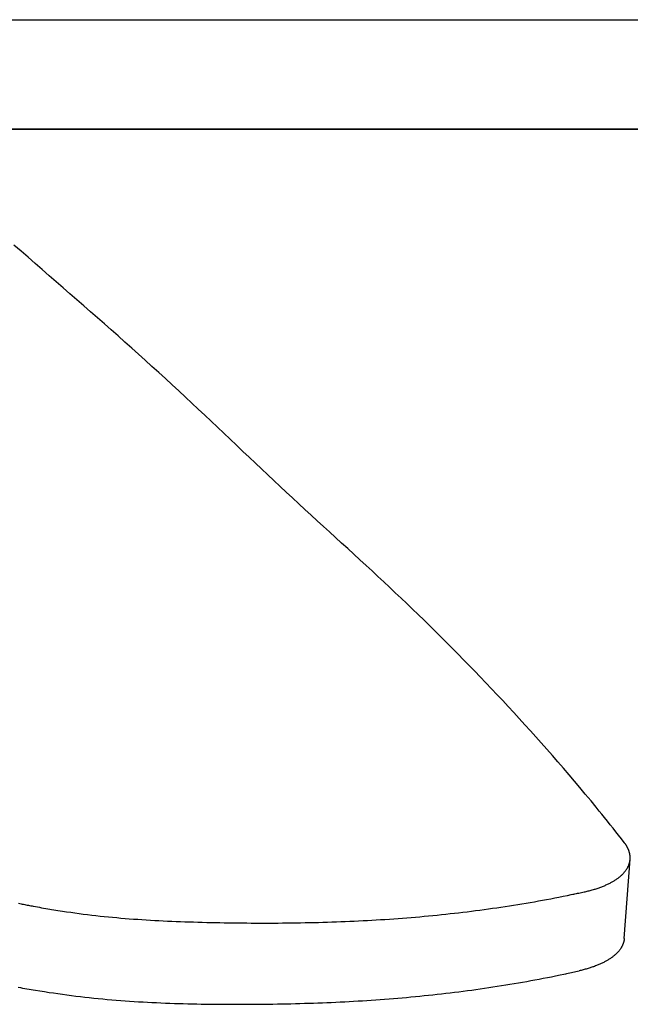
# Model space of a CAD drawing. Extents: x -571 to 975, y -281 to 558.
# Drawn here: x 106 to 128, y -125 to -89 of the extents above; entities that cross this region are included whole.
import ezdxf

# ---------------------------------------------------------------- set-up
doc = ezdxf.new("R2010")
doc.units = 0
doc.header["$LTSCALE"] = 20
doc.layers.add('DETAIL', color=5, linetype='CONTINUOUS')

msp = doc.modelspace()

# ---------------------------------------------------------------- linework, layer by layer
at = {"layer": 'DETAIL', "color": 5, "linetype": 'CONTINUOUS'}
for p, q in [((-171.568, -88.5), (171.568, -88.5)), ((-171.568, -92.5), (171.568, -92.5)), ((171.568, -92.5), (-171.568, -92.5)), ((105.882, -96.97), (105.624, -96.745)), ((106.14, -97.195), (105.882, -96.97)), ((105.882, -96.97), (105.882, -96.97)), ((106.398, -97.42), (106.14, -97.195)), ((106.657, -97.646), (106.398, -97.42)), ((106.398, -97.42), (106.398, -97.42)), ((106.914, -97.87), (106.657, -97.646)), ((107.167, -98.09), (106.914, -97.87)), ((106.914, -97.87), (106.914, -97.87)), ((107.419, -98.309), (107.167, -98.09)), ((107.671, -98.529), (107.419, -98.309)), ((107.419, -98.309), (107.419, -98.309)), ((107.924, -98.749), (107.671, -98.529)), ((108.177, -98.969), (107.924, -98.749)), ((107.924, -98.749), (107.924, -98.749)), ((108.429, -99.189), (108.177, -98.969)), ((108.681, -99.41), (108.429, -99.189)), ((108.429, -99.189), (108.429, -99.189)), ((108.932, -99.631), (108.681, -99.41)), ((109.184, -99.852), (108.932, -99.631)), ((108.932, -99.631), (108.932, -99.631)), ((109.434, -100.074), (109.184, -99.852)), ((109.684, -100.295), (109.434, -100.074)), ((109.434, -100.074), (109.434, -100.074)), ((109.932, -100.516), (109.684, -100.295)), ((110.18, -100.738), (109.932, -100.516)), ((109.932, -100.516), (109.932, -100.516)), ((110.427, -100.961), (110.18, -100.738)), ((110.674, -101.185), (110.427, -100.961)), ((110.427, -100.961), (110.427, -100.961)), ((110.921, -101.408), (110.674, -101.185)), ((111.166, -101.632), (110.921, -101.408)), ((110.921, -101.408), (110.921, -101.408)), ((111.412, -101.858), (111.166, -101.632)), ((111.658, -102.085), (111.412, -101.858)), ((111.412, -101.858), (111.412, -101.858)), ((111.901, -102.31), (111.658, -102.085)), ((112.137, -102.531), (111.901, -102.31)), ((111.901, -102.31), (111.901, -102.31)), ((112.369, -102.749), (112.137, -102.531)), ((112.603, -102.968), (112.369, -102.749)), ((112.369, -102.749), (112.369, -102.749)), ((112.836, -103.189), (112.603, -102.968)), ((113.07, -103.41), (112.836, -103.189)), ((112.836, -103.189), (112.836, -103.189)), ((113.302, -103.631), (113.07, -103.41)), ((113.535, -103.851), (113.302, -103.631)), ((113.302, -103.631), (113.302, -103.631)), ((113.768, -104.072), (113.535, -103.851)), ((114.002, -104.295), (113.768, -104.072)), ((113.768, -104.072), (113.768, -104.072)), ((114.233, -104.514), (114.002, -104.295)), ((114.46, -104.729), (114.233, -104.514)), ((114.233, -104.514), (114.233, -104.514)), ((114.685, -104.94), (114.46, -104.729)), ((114.91, -105.153), (114.685, -104.94)), ((114.685, -104.94), (114.685, -104.94)), ((115.137, -105.366), (114.91, -105.153)), ((115.363, -105.578), (115.137, -105.366)), ((115.137, -105.366), (115.137, -105.366)), ((115.59, -105.789), (115.363, -105.578)), ((115.817, -106.001), (115.59, -105.789)), ((115.59, -105.789), (115.59, -105.789)), ((116.045, -106.212), (115.817, -106.001)), ((116.274, -106.424), (116.045, -106.212)), ((116.045, -106.212), (116.045, -106.212)), ((116.501, -106.633), (116.274, -106.424)), ((116.724, -106.838), (116.501, -106.633)), ((116.501, -106.633), (116.501, -106.633)), ((116.946, -107.041), (116.724, -106.838)), ((117.169, -107.244), (116.946, -107.041)), ((116.946, -107.041), (116.946, -107.041)), ((117.392, -107.448), (117.169, -107.244)), ((117.615, -107.652), (117.392, -107.448)), ((117.392, -107.448), (117.392, -107.448)), ((117.838, -107.855), (117.615, -107.652)), ((118.06, -108.059), (117.838, -107.855)), ((117.838, -107.855), (117.838, -107.855)), ((118.283, -108.263), (118.06, -108.059)), ((118.507, -108.469), (118.283, -108.263)), ((118.283, -108.263), (118.283, -108.263)), ((118.728, -108.672), (118.507, -108.469)), ((118.942, -108.871), (118.728, -108.672)), ((118.728, -108.672), (118.728, -108.672)), ((119.154, -109.068), (118.942, -108.871)), ((119.367, -109.267), (119.154, -109.068)), ((119.154, -109.068), (119.154, -109.068)), ((119.579, -109.467), (119.367, -109.267)), ((119.79, -109.667), (119.579, -109.467)), ((119.579, -109.467), (119.579, -109.467)), ((120.001, -109.868), (119.79, -109.667)), ((120.212, -110.069), (120.001, -109.868)), ((120.001, -109.868), (120.001, -109.868)), ((120.421, -110.271), (120.212, -110.069)), ((120.63, -110.474), (120.421, -110.271)), ((120.421, -110.271), (120.421, -110.271)), ((120.838, -110.677), (120.63, -110.474)), ((121.047, -110.883), (120.838, -110.677)), ((120.838, -110.677), (120.838, -110.677)), ((121.255, -111.089), (121.047, -110.883)), ((121.462, -111.296), (121.255, -111.089)), ((121.255, -111.089), (121.255, -111.089)), ((121.669, -111.504), (121.462, -111.296)), ((121.874, -111.712), (121.669, -111.504)), ((121.669, -111.504), (121.669, -111.504)), ((122.079, -111.921), (121.874, -111.712)), ((122.284, -112.131), (122.079, -111.921)), ((122.079, -111.921), (122.079, -111.921)), ((122.487, -112.341), (122.284, -112.131)), ((122.69, -112.552), (122.487, -112.341)), ((122.487, -112.341), (122.487, -112.341)), ((122.893, -112.764), (122.69, -112.552)), ((123.098, -112.98), (122.893, -112.764)), ((122.893, -112.764), (122.893, -112.764)), ((123.304, -113.199), (123.098, -112.98)), ((123.509, -113.417), (123.304, -113.199)), ((123.304, -113.199), (123.304, -113.199)), ((123.713, -113.636), (123.509, -113.417)), ((123.916, -113.855), (123.713, -113.636)), ((123.713, -113.636), (123.713, -113.636)), ((124.118, -114.076), (123.916, -113.855)), ((124.32, -114.297), (124.118, -114.076)), ((124.118, -114.076), (124.118, -114.076)), ((124.521, -114.518), (124.32, -114.297)), ((124.72, -114.74), (124.521, -114.518)), ((124.521, -114.518), (124.521, -114.518)), ((124.921, -114.964), (124.72, -114.74)), ((125.125, -115.194), (124.921, -114.964)), ((124.921, -114.964), (124.921, -114.964)), ((125.33, -115.426), (125.125, -115.194)), ((125.533, -115.659), (125.33, -115.426)), ((125.33, -115.426), (125.33, -115.426)), ((125.735, -115.892), (125.533, -115.659)), ((125.937, -116.127), (125.735, -115.892)), ((125.735, -115.892), (125.735, -115.892)), ((126.136, -116.361), (125.937, -116.127)), ((126.332, -116.592), (126.136, -116.361)), ((126.136, -116.361), (126.136, -116.361)), ((126.533, -116.834), (126.332, -116.592)), ((126.745, -117.089), (126.533, -116.834)), ((126.533, -116.834), (126.533, -116.834)), ((126.926, -117.31), (126.745, -117.089)), ((127.045, -117.456), (126.926, -117.31)), ((126.926, -117.31), (126.926, -117.31)), ((127.135, -117.567), (127.045, -117.456)), ((127.235, -117.691), (127.135, -117.567)), ((127.135, -117.567), (127.135, -117.567)), ((127.342, -117.825), (127.235, -117.691)), ((127.447, -117.956), (127.342, -117.825)), ((127.342, -117.825), (127.342, -117.825)), ((127.549, -118.085), (127.447, -117.956)), ((127.651, -118.214), (127.549, -118.085)), ((127.549, -118.085), (127.549, -118.085)), ((127.753, -118.345), (127.651, -118.214)), ((127.855, -118.476), (127.753, -118.345)), ((127.753, -118.345), (127.753, -118.345)), ((127.957, -118.607), (127.855, -118.476)), ((127.965, -118.618), (127.957, -118.607)), ((127.973, -118.629), (127.965, -118.618)), ((127.982, -118.64), (127.973, -118.629)), ((127.973, -118.629), (127.973, -118.629)), ((127.99, -118.651), (127.982, -118.64)), ((127.998, -118.663), (127.99, -118.651)), ((127.99, -118.651), (127.99, -118.651)), ((128.006, -118.674), (127.998, -118.663)), ((128.013, -118.686), (128.006, -118.674)), ((128.006, -118.674), (128.006, -118.674)), ((128.021, -118.698), (128.013, -118.686)), ((128.029, -118.709), (128.021, -118.698)), ((128.021, -118.698), (128.021, -118.698)), ((128.036, -118.721), (128.029, -118.709)), ((128.043, -118.732), (128.036, -118.721)), ((128.036, -118.721), (128.036, -118.721)), ((128.049, -118.743), (128.043, -118.732)), ((128.055, -118.754), (128.049, -118.743)), ((128.049, -118.743), (128.049, -118.743)), ((128.062, -118.765), (128.055, -118.754)), ((128.068, -118.777), (128.062, -118.765)), ((128.062, -118.765), (128.062, -118.765)), ((128.074, -118.788), (128.068, -118.777)), ((128.08, -118.799), (128.074, -118.788)), ((128.074, -118.788), (128.074, -118.788)), ((128.085, -118.811), (128.08, -118.799)), ((128.091, -118.822), (128.085, -118.811)), ((128.085, -118.811), (128.085, -118.811)), ((128.096, -118.834), (128.091, -118.822)), ((128.101, -118.845), (128.096, -118.834)), ((128.096, -118.834), (128.096, -118.834)), ((128.106, -118.856), (128.101, -118.845)), ((128.111, -118.867), (128.106, -118.856)), ((128.106, -118.856), (128.106, -118.856)), ((128.115, -118.878), (128.111, -118.867)), ((128.12, -118.89), (128.115, -118.878)), ((128.115, -118.878), (128.115, -118.878)), ((128.124, -118.901), (128.12, -118.89)), ((127.959, -122.116), (128.172, -119.223)), ((128.128, -118.912), (128.124, -118.901)), ((128.124, -118.901), (128.124, -118.901)), ((128.132, -118.924), (128.128, -118.912)), ((128.136, -118.935), (128.132, -118.924)), ((128.132, -118.924), (128.132, -118.924)), ((128.139, -118.947), (128.136, -118.935)), ((128.143, -118.958), (128.139, -118.947)), ((128.139, -118.947), (128.139, -118.947)), ((128.146, -118.969), (128.143, -118.958)), ((128.149, -118.981), (128.146, -118.969)), ((128.146, -118.969), (128.146, -118.969)), ((128.152, -118.992), (128.149, -118.981)), ((128.155, -119.004), (128.152, -118.992)), ((128.152, -118.992), (128.152, -118.992)), ((128.157, -119.015), (128.155, -119.004)), ((128.16, -119.027), (128.157, -119.015)), ((128.157, -119.015), (128.157, -119.015)), ((128.162, -119.038), (128.16, -119.027)), ((128.164, -119.05), (128.162, -119.038)), ((128.162, -119.038), (128.162, -119.038)), ((128.166, -119.061), (128.164, -119.05)), ((128.167, -119.073), (128.166, -119.061)), ((128.166, -119.061), (128.166, -119.061)), ((128.169, -119.085), (128.167, -119.073)), ((128.17, -119.097), (128.169, -119.085)), ((128.169, -119.085), (128.169, -119.085)), ((128.169, -119.257), (128.17, -119.248)), ((128.171, -119.109), (128.17, -119.097)), ((128.17, -119.248), (128.171, -119.24)), ((128.172, -119.121), (128.171, -119.109)), ((128.171, -119.109), (128.171, -119.109)), ((128.171, -119.232), (128.172, -119.223)), ((128.171, -119.24), (128.171, -119.232)), ((128.171, -119.24), (128.171, -119.24)), ((128.173, -119.133), (128.172, -119.121)), ((128.172, -119.219), (128.173, -119.215)), ((128.172, -119.223), (128.172, -119.219)), ((128.173, -119.144), (128.173, -119.133)), ((128.173, -119.133), (128.173, -119.133)), ((128.174, -119.157), (128.173, -119.144)), ((128.173, -119.198), (128.174, -119.193)), ((128.173, -119.202), (128.173, -119.198)), ((128.173, -119.198), (128.173, -119.198)), ((128.173, -119.206), (128.173, -119.202)), ((128.173, -119.21), (128.173, -119.206)), ((128.173, -119.206), (128.173, -119.206)), ((128.173, -119.215), (128.173, -119.21)), ((128.173, -119.215), (128.173, -119.215)), ((128.174, -119.17), (128.174, -119.157)), ((128.174, -119.157), (128.174, -119.157)), ((128.174, -119.181), (128.174, -119.17)), ((128.174, -119.186), (128.174, -119.181)), ((128.174, -119.181), (128.174, -119.181)), ((128.174, -119.189), (128.174, -119.186)), ((128.174, -119.193), (128.174, -119.189)), ((128.174, -119.189), (128.174, -119.189)), ((128.021, -119.624), (128.032, -119.607)), ((128.032, -119.607), (128.043, -119.591)), ((128.043, -119.591), (128.052, -119.576)), ((128.043, -119.591), (128.043, -119.591)), ((128.052, -119.576), (128.061, -119.562)), ((128.061, -119.562), (128.069, -119.548)), ((128.061, -119.562), (128.061, -119.562)), ((128.069, -119.548), (128.077, -119.534)), ((128.077, -119.534), (128.085, -119.519)), ((128.077, -119.534), (128.077, -119.534)), ((128.085, -119.519), (128.093, -119.504)), ((128.093, -119.504), (128.1, -119.489)), ((128.093, -119.504), (128.093, -119.504)), ((128.1, -119.489), (128.107, -119.474)), ((128.107, -119.474), (128.114, -119.458)), ((128.107, -119.474), (128.107, -119.474)), ((128.114, -119.458), (128.12, -119.443)), ((128.12, -119.443), (128.126, -119.43)), ((128.12, -119.443), (128.12, -119.443)), ((128.126, -119.43), (128.13, -119.417)), ((128.13, -119.417), (128.135, -119.404)), ((128.13, -119.417), (128.13, -119.417)), ((128.135, -119.404), (128.14, -119.39)), ((128.14, -119.39), (128.144, -119.376)), ((128.14, -119.39), (128.14, -119.39)), ((128.144, -119.376), (128.148, -119.363)), ((128.148, -119.363), (128.151, -119.349)), ((128.148, -119.363), (128.148, -119.363)), ((128.151, -119.349), (128.155, -119.335)), ((128.155, -119.335), (128.158, -119.32)), ((128.155, -119.335), (128.155, -119.335)), ((128.158, -119.32), (128.161, -119.307)), ((128.161, -119.307), (128.163, -119.298)), ((128.161, -119.307), (128.161, -119.307)), ((128.163, -119.298), (128.164, -119.291)), ((128.164, -119.291), (128.165, -119.282)), ((128.164, -119.291), (128.164, -119.291)), ((128.165, -119.282), (128.166, -119.274)), ((128.166, -119.274), (128.168, -119.265)), ((128.166, -119.274), (128.166, -119.274)), ((128.168, -119.265), (128.169, -119.257)), ((128.169, -119.257), (128.169, -119.257)), ((127.617, -119.99), (127.641, -119.974)), ((127.641, -119.974), (127.665, -119.958)), ((127.641, -119.974), (127.641, -119.974)), ((127.665, -119.958), (127.689, -119.942)), ((127.689, -119.942), (127.713, -119.925)), ((127.689, -119.942), (127.689, -119.942)), ((127.713, -119.925), (127.735, -119.908)), ((127.735, -119.908), (127.755, -119.893)), ((127.735, -119.908), (127.735, -119.908)), ((127.755, -119.893), (127.774, -119.879)), ((127.774, -119.879), (127.793, -119.863)), ((127.774, -119.879), (127.774, -119.879)), ((127.793, -119.863), (127.811, -119.848)), ((127.811, -119.848), (127.83, -119.832)), ((127.811, -119.848), (127.811, -119.848)), ((127.83, -119.832), (127.848, -119.815)), ((127.848, -119.815), (127.866, -119.799)), ((127.848, -119.815), (127.848, -119.815)), ((127.866, -119.799), (127.884, -119.782)), ((127.884, -119.782), (127.902, -119.764)), ((127.884, -119.782), (127.884, -119.782)), ((127.902, -119.764), (127.918, -119.747)), ((127.918, -119.747), (127.932, -119.732)), ((127.918, -119.747), (127.918, -119.747)), ((127.932, -119.732), (127.945, -119.718)), ((127.945, -119.718), (127.958, -119.703)), ((127.945, -119.718), (127.945, -119.718)), ((127.958, -119.703), (127.972, -119.687)), ((127.972, -119.687), (127.984, -119.672)), ((127.972, -119.687), (127.972, -119.687)), ((127.984, -119.672), (127.997, -119.656)), ((127.997, -119.656), (128.009, -119.64)), ((127.997, -119.656), (127.997, -119.656)), ((128.009, -119.64), (128.021, -119.624)), ((128.021, -119.624), (128.021, -119.624)), ((126.789, -120.342), (126.827, -120.331)), ((126.827, -120.331), (126.864, -120.32)), ((126.864, -120.32), (126.898, -120.31)), ((126.864, -120.32), (126.864, -120.32)), ((126.898, -120.31), (126.932, -120.299)), ((126.932, -120.299), (126.966, -120.288)), ((126.932, -120.299), (126.932, -120.299)), ((126.966, -120.288), (127, -120.276)), ((127, -120.276), (127.034, -120.265)), ((127, -120.276), (127, -120.276)), ((127.034, -120.265), (127.067, -120.253)), ((127.067, -120.253), (127.101, -120.24)), ((127.067, -120.253), (127.067, -120.253)), ((127.101, -120.24), (127.134, -120.228)), ((127.134, -120.228), (127.168, -120.215)), ((127.134, -120.228), (127.134, -120.228)), ((127.168, -120.215), (127.201, -120.201)), ((127.201, -120.201), (127.231, -120.189)), ((127.201, -120.201), (127.201, -120.201)), ((127.231, -120.189), (127.261, -120.176)), ((127.261, -120.176), (127.29, -120.163)), ((127.261, -120.176), (127.261, -120.176)), ((127.29, -120.163), (127.32, -120.15)), ((127.32, -120.15), (127.35, -120.136)), ((127.32, -120.15), (127.32, -120.15)), ((127.35, -120.136), (127.379, -120.122)), ((127.379, -120.122), (127.408, -120.108)), ((127.379, -120.122), (127.379, -120.122)), ((127.408, -120.108), (127.437, -120.093)), ((127.437, -120.093), (127.466, -120.078)), ((127.437, -120.093), (127.437, -120.093)), ((127.466, -120.078), (127.494, -120.063)), ((127.494, -120.063), (127.52, -120.048)), ((127.494, -120.063), (127.494, -120.063)), ((127.52, -120.048), (127.544, -120.034)), ((127.544, -120.034), (127.568, -120.02)), ((127.544, -120.034), (127.544, -120.034)), ((127.568, -120.02), (127.593, -120.005)), ((127.593, -120.005), (127.617, -119.99)), ((127.593, -120.005), (127.593, -120.005)), ((124.968, -120.72), (125.118, -120.693)), ((125.118, -120.693), (125.269, -120.664)), ((125.118, -120.693), (125.118, -120.693)), ((125.269, -120.664), (125.418, -120.636)), ((125.418, -120.636), (125.563, -120.608)), ((125.418, -120.636), (125.418, -120.636)), ((125.563, -120.608), (125.717, -120.578)), ((125.717, -120.578), (125.883, -120.544)), ((125.717, -120.578), (125.717, -120.578)), ((125.883, -120.544), (126.016, -120.517)), ((126.016, -120.517), (126.079, -120.504)), ((126.016, -120.517), (126.016, -120.517)), ((126.079, -120.504), (126.11, -120.497)), ((126.11, -120.497), (126.153, -120.489)), ((126.11, -120.497), (126.11, -120.497)), ((126.153, -120.489), (126.205, -120.478)), ((126.205, -120.478), (126.253, -120.467)), ((126.205, -120.478), (126.205, -120.478)), ((126.253, -120.467), (126.299, -120.458)), ((126.299, -120.458), (126.346, -120.448)), ((126.299, -120.458), (126.299, -120.458)), ((126.346, -120.448), (126.394, -120.437)), ((126.394, -120.437), (126.441, -120.427)), ((126.394, -120.437), (126.394, -120.437)), ((126.441, -120.427), (126.488, -120.417)), ((126.488, -120.417), (126.526, -120.409)), ((126.526, -120.409), (126.564, -120.4)), ((126.564, -120.4), (126.601, -120.391)), ((126.564, -120.4), (126.564, -120.4)), ((126.601, -120.391), (126.639, -120.382)), ((126.639, -120.382), (126.677, -120.372)), ((126.639, -120.382), (126.639, -120.382)), ((126.677, -120.372), (126.714, -120.363)), ((126.714, -120.363), (126.752, -120.353)), ((126.714, -120.363), (126.714, -120.363)), ((126.752, -120.353), (126.789, -120.342)), ((126.789, -120.342), (126.789, -120.342)), ((105.794, -120.828), (105.839, -120.838)), ((105.839, -120.838), (105.884, -120.849)), ((105.884, -120.849), (105.884, -120.849)), ((105.884, -120.849), (105.929, -120.859)), ((105.929, -120.859), (105.973, -120.868)), ((105.973, -120.868), (105.973, -120.868)), ((105.973, -120.868), (106.018, -120.878)), ((106.018, -120.878), (106.063, -120.887)), ((106.063, -120.887), (106.063, -120.887)), ((106.063, -120.887), (106.107, -120.896)), ((106.107, -120.896), (106.152, -120.905)), ((106.152, -120.905), (106.152, -120.905)), ((106.152, -120.905), (106.197, -120.914)), ((106.197, -120.914), (106.242, -120.923)), ((106.242, -120.923), (106.242, -120.923)), ((106.242, -120.923), (106.286, -120.931)), ((106.286, -120.931), (106.331, -120.939)), ((106.331, -120.939), (106.407, -120.953)), ((106.407, -120.953), (106.482, -120.967)), ((106.482, -120.967), (106.482, -120.967)), ((106.482, -120.967), (106.558, -120.98)), ((106.558, -120.98), (106.634, -120.993)), ((106.634, -120.993), (106.634, -120.993)), ((106.634, -120.993), (106.708, -121.006)), ((106.708, -121.006), (106.785, -121.019)), ((106.785, -121.019), (106.785, -121.019)), ((106.785, -121.019), (106.864, -121.032)), ((106.864, -121.032), (106.936, -121.045)), ((106.936, -121.045), (106.936, -121.045)), ((106.936, -121.045), (107, -121.055)), ((107, -121.055), (107.088, -121.069)), ((122.832, -121.059), (122.987, -121.038)), ((122.987, -121.038), (123.141, -121.016)), ((122.987, -121.038), (122.987, -121.038)), ((123.141, -121.016), (123.294, -120.994)), ((123.294, -120.994), (123.447, -120.972)), ((123.294, -120.994), (123.294, -120.994)), ((123.447, -120.972), (123.6, -120.948)), ((123.6, -120.948), (123.753, -120.925)), ((123.6, -120.948), (123.6, -120.948)), ((123.753, -120.925), (123.906, -120.901)), ((123.906, -120.901), (124.059, -120.876)), ((123.906, -120.901), (123.906, -120.901)), ((124.059, -120.876), (124.212, -120.851)), ((124.212, -120.851), (124.366, -120.826)), ((124.212, -120.851), (124.212, -120.851)), ((124.366, -120.826), (124.518, -120.8)), ((124.518, -120.8), (124.669, -120.774)), ((124.518, -120.8), (124.518, -120.8)), ((124.669, -120.774), (124.818, -120.747)), ((124.818, -120.747), (124.968, -120.72)), ((124.818, -120.747), (124.818, -120.747)), ((107.088, -121.069), (107.088, -121.069)), ((107.088, -121.069), (107.229, -121.092)), ((107.229, -121.092), (107.394, -121.117)), ((107.394, -121.117), (107.394, -121.117)), ((107.394, -121.117), (107.55, -121.141)), ((107.55, -121.141), (107.7, -121.163)), ((107.7, -121.163), (107.7, -121.163)), ((107.7, -121.163), (107.853, -121.184)), ((107.853, -121.184), (108.007, -121.205)), ((108.007, -121.205), (108.007, -121.205)), ((108.007, -121.205), (108.161, -121.225)), ((108.161, -121.225), (108.315, -121.245)), ((108.315, -121.245), (108.315, -121.245)), ((108.315, -121.245), (108.468, -121.263)), ((108.468, -121.263), (108.622, -121.281)), ((108.622, -121.281), (108.622, -121.281)), ((108.622, -121.281), (108.775, -121.298)), ((108.775, -121.298), (108.927, -121.314)), ((108.927, -121.314), (108.927, -121.314)), ((108.927, -121.314), (109.08, -121.329)), ((109.08, -121.329), (109.233, -121.344)), ((109.233, -121.344), (109.233, -121.344)), ((109.233, -121.344), (109.386, -121.358)), ((109.386, -121.358), (109.539, -121.371)), ((109.539, -121.371), (109.539, -121.371)), ((109.539, -121.371), (109.692, -121.384)), ((109.692, -121.384), (109.844, -121.396)), ((109.844, -121.396), (109.844, -121.396)), ((109.844, -121.396), (109.997, -121.408)), ((109.997, -121.408), (110.151, -121.419)), ((119.202, -121.421), (119.363, -121.41)), ((119.363, -121.41), (119.524, -121.399)), ((119.524, -121.399), (119.685, -121.387)), ((119.524, -121.399), (119.524, -121.399)), ((119.685, -121.387), (119.845, -121.375)), ((119.845, -121.375), (120.004, -121.363)), ((119.845, -121.375), (119.845, -121.375)), ((120.004, -121.363), (120.162, -121.35)), ((120.162, -121.35), (120.32, -121.336)), ((120.162, -121.35), (120.162, -121.35)), ((120.32, -121.336), (120.479, -121.323)), ((120.479, -121.323), (120.637, -121.308)), ((120.479, -121.323), (120.479, -121.323)), ((120.637, -121.308), (120.796, -121.293)), ((120.796, -121.293), (120.954, -121.278)), ((120.796, -121.293), (120.796, -121.293)), ((120.954, -121.278), (121.112, -121.262)), ((121.112, -121.262), (121.271, -121.246)), ((121.112, -121.262), (121.112, -121.262)), ((121.271, -121.246), (121.428, -121.23)), ((121.428, -121.23), (121.585, -121.212)), ((121.428, -121.23), (121.428, -121.23)), ((121.585, -121.212), (121.741, -121.195)), ((121.741, -121.195), (121.897, -121.177)), ((121.741, -121.195), (121.741, -121.195)), ((121.897, -121.177), (122.053, -121.159)), ((122.053, -121.159), (122.208, -121.14)), ((122.053, -121.159), (122.053, -121.159)), ((122.208, -121.14), (122.364, -121.12)), ((122.364, -121.12), (122.52, -121.1)), ((122.364, -121.12), (122.364, -121.12)), ((122.52, -121.1), (122.676, -121.08)), ((122.676, -121.08), (122.832, -121.059)), ((122.676, -121.08), (122.676, -121.08)), ((110.151, -121.419), (110.151, -121.419)), ((110.151, -121.419), (110.306, -121.429)), ((110.306, -121.429), (110.463, -121.439)), ((110.463, -121.439), (110.463, -121.439)), ((110.463, -121.439), (110.619, -121.449)), ((110.619, -121.449), (110.775, -121.458)), ((110.775, -121.458), (110.775, -121.458)), ((110.775, -121.458), (110.931, -121.466)), ((110.931, -121.466), (111.087, -121.474)), ((111.087, -121.474), (111.087, -121.474)), ((111.087, -121.474), (111.244, -121.481)), ((111.244, -121.481), (111.4, -121.488)), ((111.4, -121.488), (111.4, -121.488)), ((111.4, -121.488), (111.555, -121.495)), ((111.555, -121.495), (111.712, -121.501)), ((111.712, -121.501), (111.712, -121.501)), ((111.712, -121.501), (111.872, -121.507)), ((111.872, -121.507), (112.034, -121.512)), ((112.034, -121.512), (112.034, -121.512)), ((112.034, -121.512), (112.195, -121.517)), ((112.195, -121.517), (112.355, -121.522)), ((112.355, -121.522), (112.355, -121.522)), ((112.355, -121.522), (112.516, -121.526)), ((112.516, -121.526), (112.677, -121.53)), ((112.677, -121.53), (112.677, -121.53)), ((112.677, -121.53), (112.838, -121.534)), ((112.838, -121.534), (112.998, -121.537)), ((112.998, -121.537), (112.998, -121.537)), ((112.998, -121.537), (113.159, -121.54)), ((113.159, -121.54), (113.32, -121.543)), ((113.32, -121.543), (113.32, -121.543)), ((113.32, -121.543), (113.484, -121.546)), ((113.484, -121.546), (113.649, -121.548)), ((113.649, -121.548), (113.649, -121.548)), ((113.649, -121.548), (113.813, -121.55)), ((113.813, -121.55), (113.977, -121.552)), ((113.977, -121.552), (113.977, -121.552)), ((113.977, -121.552), (114.142, -121.553)), ((114.142, -121.553), (114.306, -121.554)), ((114.306, -121.554), (114.306, -121.554)), ((114.306, -121.554), (114.47, -121.555)), ((114.47, -121.555), (114.635, -121.555)), ((114.635, -121.555), (114.635, -121.555)), ((114.635, -121.555), (114.799, -121.556)), ((114.799, -121.556), (114.963, -121.555)), ((114.963, -121.555), (114.963, -121.555)), ((114.963, -121.555), (115.128, -121.555)), ((115.128, -121.555), (115.292, -121.554)), ((115.292, -121.554), (115.457, -121.553)), ((115.292, -121.554), (115.292, -121.554)), ((115.457, -121.553), (115.621, -121.551)), ((115.621, -121.551), (115.785, -121.549)), ((115.621, -121.551), (115.621, -121.551)), ((115.785, -121.549), (115.95, -121.547)), ((115.95, -121.547), (116.114, -121.544)), ((115.95, -121.547), (115.95, -121.547)), ((116.114, -121.544), (116.278, -121.541)), ((116.278, -121.541), (116.443, -121.538)), ((116.278, -121.541), (116.278, -121.541)), ((116.443, -121.538), (116.607, -121.534)), ((116.607, -121.534), (116.77, -121.53)), ((116.607, -121.534), (116.607, -121.534)), ((116.77, -121.53), (116.933, -121.526)), ((116.933, -121.526), (117.096, -121.521)), ((116.933, -121.526), (116.933, -121.526)), ((117.096, -121.521), (117.259, -121.516)), ((117.259, -121.516), (117.422, -121.51)), ((117.259, -121.516), (117.259, -121.516)), ((117.422, -121.51), (117.585, -121.504)), ((117.585, -121.504), (117.748, -121.497)), ((117.585, -121.504), (117.585, -121.504)), ((117.748, -121.497), (117.911, -121.491)), ((117.911, -121.491), (118.074, -121.483)), ((117.911, -121.491), (117.911, -121.491)), ((118.074, -121.483), (118.237, -121.476)), ((118.237, -121.476), (118.398, -121.467)), ((118.237, -121.476), (118.237, -121.476)), ((118.398, -121.467), (118.559, -121.459)), ((118.559, -121.459), (118.72, -121.45)), ((118.559, -121.459), (118.559, -121.459)), ((118.72, -121.45), (118.881, -121.441)), ((118.881, -121.441), (119.041, -121.431)), ((118.881, -121.441), (118.881, -121.441)), ((119.041, -121.431), (119.202, -121.421)), ((119.202, -121.421), (119.202, -121.421)), ((127.958, -122.135), (127.956, -122.144)), ((127.959, -122.116), (127.958, -122.125)), ((127.958, -122.125), (127.958, -122.135)), ((127.958, -122.135), (127.958, -122.135)), ((127.827, -122.488), (127.817, -122.504)), ((127.837, -122.474), (127.827, -122.488)), ((127.827, -122.488), (127.827, -122.488)), ((127.845, -122.46), (127.837, -122.474)), ((127.853, -122.446), (127.845, -122.46)), ((127.845, -122.46), (127.845, -122.46)), ((127.861, -122.432), (127.853, -122.446)), ((127.869, -122.417), (127.861, -122.432)), ((127.861, -122.432), (127.861, -122.432)), ((127.877, -122.403), (127.869, -122.417)), ((127.884, -122.388), (127.877, -122.403)), ((127.877, -122.403), (127.877, -122.403)), ((127.891, -122.374), (127.884, -122.388)), ((127.898, -122.358), (127.891, -122.374)), ((127.891, -122.374), (127.891, -122.374)), ((127.904, -122.344), (127.898, -122.358)), ((127.91, -122.33), (127.904, -122.344)), ((127.904, -122.344), (127.904, -122.344)), ((127.915, -122.318), (127.91, -122.33)), ((127.919, -122.304), (127.915, -122.318)), ((127.915, -122.318), (127.915, -122.318)), ((127.924, -122.291), (127.919, -122.304)), ((127.928, -122.278), (127.924, -122.291)), ((127.924, -122.291), (127.924, -122.291)), ((127.932, -122.264), (127.928, -122.278)), ((127.936, -122.251), (127.932, -122.264)), ((127.932, -122.264), (127.932, -122.264)), ((127.94, -122.237), (127.936, -122.251)), ((127.943, -122.223), (127.94, -122.237)), ((127.94, -122.237), (127.94, -122.237)), ((127.946, -122.21), (127.943, -122.223)), ((127.948, -122.2), (127.946, -122.21)), ((127.946, -122.21), (127.946, -122.21)), ((127.95, -122.191), (127.948, -122.2)), ((127.951, -122.182), (127.95, -122.191)), ((127.95, -122.191), (127.95, -122.191)), ((127.953, -122.173), (127.951, -122.182)), ((127.954, -122.163), (127.953, -122.173)), ((127.953, -122.173), (127.953, -122.173)), ((127.955, -122.154), (127.954, -122.163)), ((127.956, -122.144), (127.955, -122.154)), ((127.955, -122.154), (127.955, -122.154)), ((127.457, -122.848), (127.433, -122.864)), ((127.48, -122.832), (127.457, -122.848)), ((127.503, -122.815), (127.48, -122.832)), ((127.48, -122.832), (127.48, -122.832)), ((127.525, -122.799), (127.503, -122.815)), ((127.545, -122.784), (127.525, -122.799)), ((127.525, -122.799), (127.525, -122.799)), ((127.563, -122.77), (127.545, -122.784)), ((127.581, -122.755), (127.563, -122.77)), ((127.563, -122.77), (127.563, -122.77)), ((127.6, -122.739), (127.581, -122.755)), ((127.618, -122.724), (127.6, -122.739)), ((127.6, -122.739), (127.6, -122.739)), ((127.636, -122.708), (127.618, -122.724)), ((127.653, -122.692), (127.636, -122.708)), ((127.636, -122.708), (127.636, -122.708)), ((127.671, -122.675), (127.653, -122.692)), ((127.688, -122.658), (127.671, -122.675)), ((127.671, -122.675), (127.671, -122.675)), ((127.704, -122.641), (127.688, -122.658)), ((127.718, -122.626), (127.704, -122.641)), ((127.704, -122.641), (127.704, -122.641)), ((127.731, -122.612), (127.718, -122.626)), ((127.744, -122.598), (127.731, -122.612)), ((127.731, -122.612), (127.731, -122.612)), ((127.757, -122.582), (127.744, -122.598)), ((127.769, -122.567), (127.757, -122.582)), ((127.757, -122.582), (127.757, -122.582)), ((127.782, -122.552), (127.769, -122.567)), ((127.793, -122.536), (127.782, -122.552)), ((127.782, -122.552), (127.782, -122.552)), ((127.805, -122.52), (127.793, -122.536)), ((127.817, -122.504), (127.805, -122.52)), ((127.805, -122.52), (127.805, -122.52)), ((126.636, -123.218), (126.599, -123.229)), ((126.672, -123.207), (126.636, -123.218)), ((126.706, -123.196), (126.672, -123.207)), ((126.672, -123.207), (126.672, -123.207)), ((126.739, -123.186), (126.706, -123.196)), ((126.772, -123.175), (126.739, -123.186)), ((126.739, -123.186), (126.739, -123.186)), ((126.805, -123.163), (126.772, -123.175)), ((126.838, -123.152), (126.805, -123.163)), ((126.805, -123.163), (126.805, -123.163)), ((126.871, -123.14), (126.838, -123.152)), ((126.904, -123.127), (126.871, -123.14)), ((126.871, -123.14), (126.871, -123.14)), ((126.937, -123.115), (126.904, -123.127)), ((126.97, -123.102), (126.937, -123.115)), ((126.937, -123.115), (126.937, -123.115)), ((127.002, -123.089), (126.97, -123.102)), ((127.032, -123.076), (127.002, -123.089)), ((127.002, -123.089), (127.002, -123.089)), ((127.061, -123.064), (127.032, -123.076)), ((127.09, -123.051), (127.061, -123.064)), ((127.061, -123.064), (127.061, -123.064)), ((127.119, -123.037), (127.09, -123.051)), ((127.148, -123.024), (127.119, -123.037)), ((127.119, -123.037), (127.119, -123.037)), ((127.176, -123.01), (127.148, -123.024)), ((127.205, -122.996), (127.176, -123.01)), ((127.176, -123.01), (127.176, -123.01)), ((127.233, -122.981), (127.205, -122.996)), ((127.262, -122.966), (127.233, -122.981)), ((127.233, -122.981), (127.233, -122.981)), ((127.289, -122.951), (127.262, -122.966)), ((127.314, -122.937), (127.289, -122.951)), ((127.289, -122.951), (127.289, -122.951)), ((127.338, -122.923), (127.314, -122.937)), ((127.362, -122.909), (127.338, -122.923)), ((127.338, -122.923), (127.338, -122.923)), ((127.386, -122.894), (127.362, -122.909)), ((127.41, -122.879), (127.386, -122.894)), ((127.386, -122.894), (127.386, -122.894)), ((127.433, -122.864), (127.41, -122.879)), ((127.433, -122.864), (127.433, -122.864)), ((124.842, -123.605), (124.994, -123.576)), ((124.994, -123.576), (125.144, -123.547)), ((125.144, -123.547), (125.291, -123.518)), ((125.144, -123.547), (125.144, -123.547)), ((125.291, -123.518), (125.446, -123.487)), ((125.446, -123.487), (125.612, -123.453)), ((125.446, -123.487), (125.446, -123.487)), ((125.612, -123.453), (125.747, -123.425)), ((125.747, -123.425), (125.818, -123.41)), ((125.747, -123.425), (125.747, -123.425)), ((125.818, -123.41), (125.859, -123.401)), ((125.859, -123.401), (125.91, -123.39)), ((125.859, -123.401), (125.859, -123.401)), ((125.91, -123.39), (125.97, -123.377)), ((125.97, -123.377), (126.027, -123.365)), ((125.97, -123.377), (125.97, -123.377)), ((126.027, -123.365), (126.081, -123.353)), ((126.081, -123.353), (126.137, -123.341)), ((126.081, -123.353), (126.081, -123.353)), ((126.137, -123.341), (126.192, -123.329)), ((126.192, -123.329), (126.248, -123.316)), ((126.192, -123.329), (126.192, -123.329)), ((126.248, -123.316), (126.304, -123.304)), ((126.341, -123.296), (126.304, -123.304)), ((126.378, -123.287), (126.341, -123.296)), ((126.415, -123.278), (126.378, -123.287)), ((126.378, -123.287), (126.378, -123.287)), ((126.452, -123.269), (126.415, -123.278)), ((126.489, -123.259), (126.452, -123.269)), ((126.452, -123.269), (126.452, -123.269)), ((126.525, -123.249), (126.489, -123.259)), ((126.562, -123.239), (126.525, -123.249)), ((126.525, -123.249), (126.525, -123.249)), ((126.599, -123.229), (126.562, -123.239)), ((126.599, -123.229), (126.599, -123.229)), ((105.782, -123.906), (105.861, -123.92)), ((105.861, -123.92), (105.94, -123.934)), ((105.94, -123.934), (105.94, -123.934)), ((105.94, -123.934), (106.018, -123.948)), ((122.689, -123.962), (122.845, -123.939)), ((122.845, -123.939), (122.999, -123.916)), ((122.999, -123.916), (123.154, -123.893)), ((122.999, -123.916), (122.999, -123.916)), ((123.154, -123.893), (123.309, -123.869)), ((123.309, -123.869), (123.464, -123.845)), ((123.309, -123.869), (123.309, -123.869)), ((123.464, -123.845), (123.619, -123.82)), ((123.619, -123.82), (123.773, -123.795)), ((123.619, -123.82), (123.619, -123.82)), ((123.773, -123.795), (123.928, -123.769)), ((123.928, -123.769), (124.083, -123.742)), ((123.928, -123.769), (123.928, -123.769)), ((124.083, -123.742), (124.237, -123.716)), ((124.237, -123.716), (124.389, -123.689)), ((124.237, -123.716), (124.237, -123.716)), ((124.389, -123.689), (124.54, -123.661)), ((124.54, -123.661), (124.69, -123.634)), ((124.54, -123.661), (124.54, -123.661)), ((124.69, -123.634), (124.842, -123.605)), ((124.842, -123.605), (124.842, -123.605)), ((106.018, -123.948), (106.098, -123.961)), ((106.098, -123.961), (106.098, -123.961)), ((106.098, -123.961), (106.18, -123.975)), ((106.18, -123.975), (106.256, -123.988)), ((106.256, -123.988), (106.256, -123.988)), ((106.256, -123.988), (106.321, -123.999)), ((106.321, -123.999), (106.414, -124.014)), ((106.414, -124.014), (106.414, -124.014)), ((106.414, -124.014), (106.564, -124.038)), ((106.564, -124.038), (106.741, -124.066)), ((106.741, -124.066), (106.741, -124.066)), ((106.741, -124.066), (106.908, -124.092)), ((106.908, -124.092), (107.069, -124.115)), ((107.069, -124.115), (107.069, -124.115)), ((107.069, -124.115), (107.232, -124.139)), ((107.232, -124.139), (107.397, -124.162)), ((107.397, -124.162), (107.397, -124.162)), ((107.397, -124.162), (107.561, -124.184)), ((107.561, -124.184), (107.725, -124.206)), ((107.725, -124.206), (107.725, -124.206)), ((107.725, -124.206), (107.89, -124.227)), ((107.89, -124.227), (108.054, -124.246)), ((108.054, -124.246), (108.054, -124.246)), ((108.054, -124.246), (108.218, -124.265)), ((108.218, -124.265), (108.381, -124.283)), ((108.381, -124.283), (108.381, -124.283)), ((108.381, -124.283), (108.545, -124.301)), ((119.672, -124.302), (119.832, -124.288)), ((119.832, -124.288), (119.992, -124.274)), ((119.832, -124.288), (119.832, -124.288)), ((119.992, -124.274), (120.152, -124.259)), ((120.152, -124.259), (120.313, -124.244)), ((120.152, -124.259), (120.152, -124.259)), ((120.313, -124.244), (120.473, -124.228)), ((120.473, -124.228), (120.633, -124.212)), ((120.473, -124.228), (120.473, -124.228)), ((120.633, -124.212), (120.793, -124.196)), ((120.793, -124.196), (120.953, -124.179)), ((120.793, -124.196), (120.793, -124.196)), ((120.953, -124.179), (121.112, -124.161)), ((121.112, -124.161), (121.271, -124.144)), ((121.112, -124.161), (121.112, -124.161)), ((121.271, -124.144), (121.428, -124.125)), ((121.428, -124.125), (121.586, -124.107)), ((121.428, -124.125), (121.428, -124.125)), ((121.586, -124.107), (121.744, -124.087)), ((121.744, -124.087), (121.902, -124.068)), ((121.744, -124.087), (121.744, -124.087)), ((121.902, -124.068), (122.059, -124.047)), ((122.059, -124.047), (122.217, -124.027)), ((122.059, -124.047), (122.059, -124.047)), ((122.217, -124.027), (122.374, -124.006)), ((122.374, -124.006), (122.532, -123.984)), ((122.374, -124.006), (122.374, -124.006)), ((122.532, -123.984), (122.689, -123.962)), ((122.689, -123.962), (122.689, -123.962)), ((108.545, -124.301), (108.709, -124.317)), ((108.709, -124.317), (108.709, -124.317)), ((108.709, -124.317), (108.873, -124.333)), ((108.873, -124.333), (109.037, -124.348)), ((109.037, -124.348), (109.037, -124.348)), ((109.037, -124.348), (109.201, -124.362)), ((109.201, -124.362), (109.365, -124.376)), ((109.365, -124.376), (109.365, -124.376)), ((109.365, -124.376), (109.53, -124.389)), ((109.53, -124.389), (109.694, -124.401)), ((109.694, -124.401), (109.694, -124.401)), ((109.694, -124.401), (109.857, -124.413)), ((109.857, -124.413), (110.02, -124.423)), ((110.02, -124.423), (110.02, -124.423)), ((110.02, -124.423), (110.184, -124.434)), ((110.184, -124.434), (110.347, -124.443)), ((110.347, -124.443), (110.347, -124.443)), ((110.347, -124.443), (110.511, -124.452)), ((110.511, -124.452), (110.674, -124.46)), ((110.674, -124.46), (110.674, -124.46)), ((110.674, -124.46), (110.838, -124.468)), ((110.838, -124.468), (111.002, -124.475)), ((111.002, -124.475), (111.002, -124.475)), ((111.002, -124.475), (111.165, -124.482)), ((111.165, -124.482), (111.329, -124.488)), ((111.329, -124.488), (111.329, -124.488)), ((111.329, -124.488), (111.493, -124.494)), ((111.493, -124.494), (111.656, -124.499)), ((111.656, -124.499), (111.656, -124.499)), ((111.656, -124.499), (111.82, -124.504)), ((111.82, -124.504), (111.984, -124.508)), ((111.984, -124.508), (111.984, -124.508)), ((111.984, -124.508), (112.147, -124.512)), ((112.147, -124.512), (112.311, -124.515)), ((112.311, -124.515), (112.311, -124.515)), ((112.311, -124.515), (112.475, -124.518)), ((112.475, -124.518), (112.638, -124.521)), ((112.638, -124.521), (112.638, -124.521)), ((112.638, -124.521), (112.802, -124.523)), ((112.802, -124.523), (112.966, -124.525)), ((112.966, -124.525), (112.966, -124.525)), ((112.966, -124.525), (113.13, -124.526)), ((113.13, -124.526), (113.295, -124.527)), ((113.295, -124.527), (113.295, -124.527)), ((113.295, -124.527), (113.459, -124.528)), ((113.459, -124.528), (113.623, -124.529)), ((113.623, -124.529), (113.623, -124.529)), ((113.623, -124.529), (113.788, -124.529)), ((113.788, -124.529), (113.952, -124.529)), ((113.952, -124.529), (113.952, -124.529)), ((113.952, -124.529), (114.117, -124.529)), ((114.117, -124.529), (114.281, -124.528)), ((114.281, -124.528), (114.445, -124.527)), ((114.281, -124.528), (114.281, -124.528)), ((114.445, -124.527), (114.61, -124.526)), ((114.61, -124.526), (114.774, -124.524)), ((114.61, -124.526), (114.61, -124.526)), ((114.774, -124.524), (114.939, -124.522)), ((114.939, -124.522), (115.103, -124.52)), ((114.939, -124.522), (114.939, -124.522)), ((115.103, -124.52), (115.268, -124.517)), ((115.268, -124.517), (115.432, -124.514)), ((115.268, -124.517), (115.268, -124.517)), ((115.432, -124.514), (115.597, -124.51)), ((115.597, -124.51), (115.761, -124.507)), ((115.597, -124.51), (115.597, -124.51)), ((115.761, -124.507), (115.926, -124.503)), ((115.926, -124.503), (116.09, -124.498)), ((115.926, -124.503), (115.926, -124.503)), ((116.09, -124.498), (116.254, -124.493)), ((116.254, -124.493), (116.418, -124.488)), ((116.254, -124.493), (116.254, -124.493)), ((116.418, -124.488), (116.582, -124.483)), ((116.582, -124.483), (116.745, -124.477)), ((116.582, -124.483), (116.582, -124.483)), ((116.745, -124.477), (116.909, -124.47)), ((116.909, -124.47), (117.073, -124.464)), ((116.909, -124.47), (116.909, -124.47)), ((117.073, -124.464), (117.236, -124.457)), ((117.236, -124.457), (117.4, -124.449)), ((117.236, -124.457), (117.236, -124.457)), ((117.4, -124.449), (117.563, -124.441)), ((117.563, -124.441), (117.727, -124.433)), ((117.563, -124.441), (117.563, -124.441)), ((117.727, -124.433), (117.89, -124.424)), ((117.89, -124.424), (118.053, -124.415)), ((117.89, -124.424), (117.89, -124.424)), ((118.053, -124.415), (118.215, -124.406)), ((118.215, -124.406), (118.377, -124.396)), ((118.215, -124.406), (118.215, -124.406)), ((118.377, -124.396), (118.539, -124.386)), ((118.539, -124.386), (118.701, -124.375)), ((118.539, -124.386), (118.539, -124.386)), ((118.701, -124.375), (118.863, -124.364)), ((118.863, -124.364), (119.025, -124.352)), ((118.863, -124.364), (118.863, -124.364)), ((119.025, -124.352), (119.188, -124.34)), ((119.188, -124.34), (119.35, -124.328)), ((119.188, -124.34), (119.188, -124.34)), ((119.35, -124.328), (119.512, -124.315)), ((119.512, -124.315), (119.672, -124.302)), ((119.512, -124.315), (119.512, -124.315))]:
    msp.add_line(p, q, dxfattribs=at)

doc.saveas('drawing.dxf')
